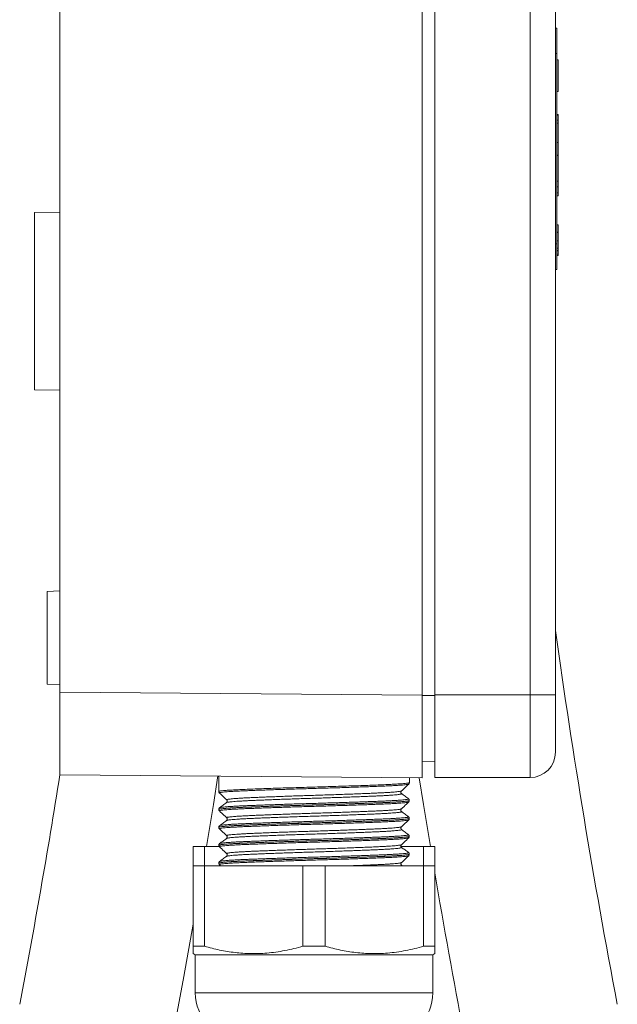
# Model space of a CAD drawing. Units: millimetres. Extents: x -328 to 694, y -407 to 527.
# Drawn here: x 618 to 665, y 29 to 106 of the extents above; entities that cross this region are included whole.
import ezdxf

# ---------------------------------------------------------------- set-up
doc = ezdxf.new("R2010")
doc.units = ezdxf.units.MM

msp = doc.modelspace()

# ---------------------------------------------------------------- linework, layer by layer
at = {"color": 7, "linetype": 'Continuous', "lineweight": 18}
for p, q in [((649.799, 53.24), (649.799, 115.289)), ((650.799, 53.265), (650.799, 115.265)), ((658.299, 53.265), (658.299, 115.265)), ((660.299, 115.265), (660.299, 53.265)), ((621.299, 53.489), (621.299, 113.258)), ((660.399, 105.765), (660.299, 105.765)), ((660.399, 105.765), (660.399, 103.765)), ((660.399, 103.765), (660.299, 103.765)), ((660.399, 103.765), (660.399, 88.765)), ((660.499, 103.265), (660.399, 103.265)), ((660.499, 100.765), (660.499, 103.265)), ((660.499, 100.765), (660.399, 100.765)), ((660.499, 98.965), (660.399, 98.965)), ((660.499, 98.903), (660.399, 98.903)), ((660.511, 98.515), (660.399, 98.515)), ((660.499, 98.903), (660.499, 98.965)), ((660.499, 98.515), (660.499, 98.903)), ((660.499, 98.515), (660.499, 98.265)), ((660.499, 98.265), (660.399, 98.265)), ((660.499, 98.265), (660.499, 96.765)), ((660.499, 96.765), (660.399, 96.765)), ((660.499, 95.766), (660.499, 96.765)), ((660.499, 95.749), (660.399, 95.749)), ((660.499, 95.723), (660.399, 95.723)), ((660.499, 95.74), (660.499, 95.749)), ((660.499, 93.723), (660.499, 95.723)), ((660.499, 93.723), (660.399, 93.723)), ((660.499, 93.698), (660.399, 93.698)), ((660.499, 93.265), (660.399, 93.265)), ((660.499, 93.723), (660.499, 93.265)), ((660.499, 93.698), (660.499, 93.706)), ((660.499, 92.803), (660.499, 93.265)), ((660.499, 92.803), (660.399, 92.803)), ((660.399, 92.565), (660.499, 92.565)), ((660.499, 92.565), (660.499, 92.803)), ((621.299, 91.265), (619.299, 91.247)), ((619.299, 77.282), (619.299, 91.247)), ((660.499, 90.265), (660.399, 90.265)), ((660.499, 89.701), (660.399, 89.701)), ((660.499, 89.675), (660.399, 89.675)), ((660.499, 89.675), (660.499, 89.701)), ((660.399, 88.765), (660.299, 88.765)), ((660.499, 89.013), (660.399, 89.013)), ((660.399, 88.765), (660.399, 86.765)), ((660.499, 88.443), (660.399, 88.443)), ((660.499, 88.265), (660.399, 88.265)), ((660.499, 88.239), (660.399, 88.239)), ((660.499, 87.957), (660.399, 87.957)), ((660.499, 87.854), (660.399, 87.854)), ((660.499, 87.854), (660.499, 87.957)), ((660.399, 86.765), (660.299, 86.765)), ((619.299, 77.282), (621.299, 77.265)), ((621.299, 61.452), (620.299, 61.417)), ((620.299, 61.417), (620.299, 54.112)), ((620.299, 54.112), (621.299, 54.077)), ((621.299, 53.489), (649.799, 53.24)), ((621.299, 46.989), (621.299, 53.489)), ((649.799, 46.741), (649.799, 53.24)), ((650.799, 53.265), (658.299, 53.265)), ((650.799, 53.265), (650.799, 46.765)), ((660.299, 53.265), (658.299, 53.265)), ((658.299, 46.765), (658.299, 53.265)), ((660.299, 53.265), (660.299, 48.765)), ((649.799, 48.001), (650.799, 48.019)), ((649.799, 46.741), (621.299, 46.989)), ((633.799, 46.88), (633.799, 46.3)), ((648.799, 46.368), (648.799, 46.749)), ((650.799, 46.765), (658.299, 46.765)), ((633.799, 45.667), (633.799, 45.664)), ((633.799, 45.667), (633.8, 45.667)), ((634.429, 45.005), (634.427, 45.005)), ((648.183, 45.499), (648.183, 45.497)), ((648.73, 45.091), (648.728, 45.092)), ((648.799, 44.959), (648.799, 44.962)), ((633.799, 44.257), (633.799, 44.253)), ((633.801, 44.253), (633.802, 44.253)), ((634.417, 44.792), (634.416, 44.792)), ((648.169, 44.3), (648.17, 44.301)), ((648.747, 44.843), (648.748, 44.843)), ((633.856, 44.137), (633.856, 44.137)), ((648.179, 44.088), (648.181, 44.087)), ((648.727, 43.68), (648.726, 43.681)), ((648.745, 43.433), (648.745, 43.433)), ((648.799, 43.549), (648.799, 43.552)), ((633.799, 42.847), (633.799, 42.844)), ((633.871, 42.976), (633.872, 42.976)), ((634.416, 41.972), (634.416, 41.972)), ((648.799, 42.139), (648.799, 42.142)), ((631.799, 39.82), (631.799, 41.35)), ((631.799, 41.35), (632.676, 41.35)), ((632.676, 41.35), (632.676, 39.82)), ((632.676, 41.35), (633.827, 41.35)), ((633.799, 41.437), (633.799, 41.434)), ((633.809, 41.434), (633.809, 41.434)), ((633.809, 41.434), (633.809, 41.434)), ((648.13, 41.35), (649.922, 41.35)), ((648.168, 41.48), (648.169, 41.48)), ((649.922, 39.82), (649.922, 41.35)), ((649.922, 41.35), (650.799, 41.35)), ((650.799, 41.35), (650.799, 39.82)), ((648.729, 40.861), (648.728, 40.862)), ((648.799, 40.729), (648.799, 40.732)), ((631.799, 33.483), (631.799, 39.82)), ((631.799, 39.82), (632.676, 39.82)), ((632.676, 39.82), (632.676, 33.483)), ((632.676, 39.82), (640.422, 39.82)), ((633.799, 40.027), (633.799, 40.024)), ((633.806, 40.023), (633.805, 40.024)), ((633.85, 39.907), (633.943, 39.82)), ((633.851, 39.908), (633.851, 39.907)), ((640.422, 33.483), (640.422, 39.82)), ((640.422, 39.82), (642.176, 39.82)), ((642.176, 39.82), (642.176, 33.483)), ((642.176, 39.82), (649.922, 39.82)), ((648.237, 39.82), (648.183, 39.86)), ((649.922, 33.483), (649.922, 39.82)), ((649.922, 39.82), (650.799, 39.82)), ((650.799, 39.82), (650.799, 33.483)), ((632.676, 33.483), (631.799, 33.483)), ((642.176, 33.483), (640.422, 33.483)), ((650.799, 33.483), (649.922, 33.483)), ((631.799, 32.906), (631.949, 32.82)), ((631.949, 32.82), (631.949, 29.82)), ((650.649, 32.82), (631.949, 32.82)), ((650.649, 32.82), (650.799, 32.906)), ((650.649, 29.82), (650.649, 32.82))]:
    msp.add_line(p, q, dxfattribs=at)
at = {"color": 8, "linetype": 'Continuous', "lineweight": 18}
for p, q in [((649.799, 53.227), (650.799, 53.227)), ((650.649, 29.82), (631.949, 29.82))]:
    msp.add_line(p, q, dxfattribs=at)
at = {"color": 7, "linetype": 'Continuous', "lineweight": 18, "flags": 128}
for points in [[(632.847, 41.35), (633.384, 44.649), (633.738, 46.889)], [(649.582, 46.742), (649.913, 44.649), (650.451, 41.35)], [(630.217, 26.606), (631.06, 31.107), (631.799, 35.218)]]:
    msp.add_lwpolyline(points, dxfattribs=at)
at = {"color": 7, "linetype": 'Continuous', "lineweight": 18}
for centre, radius, start, end in [((1248.449, 140.425), 593.85, 187.944831, 190.822919), ((658.299, 48.765), 2, 270, 0), ((34.849, 140.425), 593.85, 349.177081, 350.947514), ((1248.449, 140.425), 606.15, 189.606515, 190.822919), ((635.449, 29.82), 3.5, 180, 270), ((647.149, 29.82), 3.5, 270, 0)]:
    msp.add_arc(centre, radius, start, end, dxfattribs=at)
msp.add_ellipse((641.299, 46.3), major_axis=(0, 225.593), ratio=0.033246, start_param=1.570796, end_param=1.573599, dxfattribs=at)
for points, knots in [([(660.499, 89.701), (660.499, 89.76), (660.499, 89.877), (660.499, 90.04), (660.499, 90.173), (660.499, 90.253), (660.499, 90.261), (660.499, 90.265)], [0, 0, 0, 0, 0.1869607, 0.3735967, 0.5600597, 0.779719, 1, 1, 1, 1]), ([(660.499, 89.013), (660.499, 89.122), (660.499, 89.275), (660.499, 89.497), (660.499, 89.61), (660.499, 89.658)], [0, 0, 0, 0, 0.596962, 0.831006, 1, 1, 1, 1]), ([(660.499, 88.443), (660.499, 88.507), (660.499, 88.635), (660.499, 88.829), (660.499, 88.943), (660.499, 89.013)], [0, 0, 0, 0, 0.279807, 0.559781, 1, 1, 1, 1]), ([(660.499, 88.265), (660.499, 88.299), (660.499, 88.359), (660.499, 88.417), (660.499, 88.443)], [0, 0, 0, 0, 0.559955, 1, 1, 1, 1]), ([(660.499, 87.957), (660.499, 87.977), (660.499, 88.017), (660.499, 88.13), (660.499, 88.214), (660.499, 88.265)], [0, 0, 0, 0, 0.278938, 0.558845, 1, 1, 1, 1]), ([(648.175, 45.71), (648.243, 45.775), (648.433, 45.955), (648.623, 46.134), (648.745, 46.25)], [0, 0, 0, 0, 0.358283, 1, 1, 1, 1]), ([(648.744, 46.25), (648.754, 46.259), (648.772, 46.277), (648.798, 46.325), (648.795, 46.357), (648.795, 46.368)], [0, 0, 0, 0, 0.387456, 0.799186, 1, 1, 1, 1]), ([(633.804, 45.664), (633.803, 45.654), (633.801, 45.622), (633.825, 45.575), (633.844, 45.556), (633.853, 45.546)], [0, 0, 0, 0, 0.189797, 0.612022, 1, 1, 1, 1]), ([(633.852, 45.545), (633.955, 45.448), (634.146, 45.267), (634.337, 45.086), (634.425, 45.003)], [0, 0, 0, 0, 0.539769, 1, 1, 1, 1]), ([(634.426, 45.002), (634.43, 44.998), (634.442, 44.988), (634.467, 44.944), (634.47, 44.873), (634.444, 44.82), (634.423, 44.799), (634.416, 44.795), (634.415, 44.794)], [0, 0, 0, 0, 0.109732, 0.308778, 0.531493, 0.734246, 0.929821, 1, 1, 1, 1]), ([(648.182, 45.498), (648.18, 45.5), (648.173, 45.504), (648.15, 45.527), (648.125, 45.583), (648.13, 45.653), (648.157, 45.696), (648.169, 45.707), (648.174, 45.711)], [0, 0, 0, 0, 0.088538, 0.28202, 0.471252, 0.677703, 0.866907, 1, 1, 1, 1]), ([(648.736, 45.088), (648.644, 45.157), (648.459, 45.294), (648.275, 45.431), (648.183, 45.5)], [0, 0, 0, 0, 0.500019, 1, 1, 1, 1]), ([(648.791, 44.962), (648.791, 44.977), (648.792, 45.014), (648.764, 45.059), (648.74, 45.083), (648.73, 45.09), (648.728, 45.091)], [0, 0, 0, 0, 0.222873, 0.559988, 0.898672, 1, 1, 1, 1]), ([(648.744, 44.846), (648.752, 44.854), (648.77, 44.873), (648.794, 44.918), (648.79, 44.949), (648.789, 44.958)], [0, 0, 0, 0, 0.3741119, 0.8151105, 1, 1, 1, 1]), ([(633.803, 44.253), (633.804, 44.235), (633.805, 44.195), (633.833, 44.154), (633.848, 44.141), (633.855, 44.135)], [0, 0, 0, 0, 0.32451, 0.72819, 1, 1, 1, 1]), ([(633.869, 44.385), (633.864, 44.381), (633.851, 44.372), (633.823, 44.339), (633.801, 44.292), (633.805, 44.263), (633.806, 44.257)], [0, 0, 0, 0, 0.210425, 0.559281, 0.897283, 1, 1, 1, 1]), ([(634.415, 44.795), (634.323, 44.726), (634.138, 44.589), (633.954, 44.452), (633.862, 44.383)], [0, 0, 0, 0, 0.499968, 1, 1, 1, 1]), ([(648.18, 44.089), (648.178, 44.091), (648.171, 44.096), (648.148, 44.12), (648.124, 44.177), (648.131, 44.246), (648.156, 44.286), (648.167, 44.295), (648.171, 44.298)], [0, 0, 0, 0, 0.087673, 0.288571, 0.48617, 0.700267, 0.89676, 1, 1, 1, 1]), ([(648.172, 44.298), (648.241, 44.363), (648.433, 44.545), (648.625, 44.727), (648.748, 44.843)], [0, 0, 0, 0, 0.360029, 1, 1, 1, 1]), ([(633.853, 44.135), (633.975, 44.019), (634.166, 43.838), (634.357, 43.658), (634.426, 43.593)], [0, 0, 0, 0, 0.639095, 1, 1, 1, 1]), ([(634.424, 43.592), (634.43, 43.587), (634.443, 43.575), (634.468, 43.525), (634.466, 43.455), (634.439, 43.406), (634.419, 43.388), (634.414, 43.385), (634.414, 43.384)], [0, 0, 0, 0, 0.138627, 0.341168, 0.564388, 0.767604, 0.966736, 1, 1, 1, 1]), ([(648.174, 42.889), (648.242, 42.954), (648.433, 43.135), (648.624, 43.315), (648.747, 43.431)], [0, 0, 0, 0, 0.358428, 1, 1, 1, 1]), ([(648.737, 43.678), (648.644, 43.746), (648.46, 43.883), (648.276, 44.02), (648.184, 44.089)], [0, 0, 0, 0, 0.500032, 1, 1, 1, 1]), ([(648.793, 43.551), (648.792, 43.569), (648.791, 43.609), (648.761, 43.653), (648.739, 43.675), (648.729, 43.681), (648.727, 43.683)], [0, 0, 0, 0, 0.255738, 0.582993, 0.916875, 1, 1, 1, 1]), ([(648.745, 43.433), (648.754, 43.442), (648.772, 43.461), (648.797, 43.507), (648.794, 43.539), (648.792, 43.55)], [0, 0, 0, 0, 0.385203, 0.807153, 1, 1, 1, 1]), ([(633.871, 42.978), (633.866, 42.975), (633.852, 42.966), (633.825, 42.936), (633.8, 42.888), (633.803, 42.856), (633.804, 42.846)], [0, 0, 0, 0, 0.206534, 0.53956, 0.859045, 1, 1, 1, 1]), ([(633.805, 42.843), (633.805, 42.825), (633.807, 42.785), (633.834, 42.746), (633.848, 42.733), (633.853, 42.729)], [0, 0, 0, 0, 0.341897, 0.762117, 1, 1, 1, 1]), ([(633.85, 42.727), (633.973, 42.611), (634.165, 42.43), (634.356, 42.249), (634.424, 42.184)], [0, 0, 0, 0, 0.6416773, 1, 1, 1, 1]), ([(634.415, 43.384), (634.322, 43.316), (634.138, 43.179), (633.954, 43.042), (633.862, 42.973)], [0, 0, 0, 0, 0.4999769, 1, 1, 1, 1]), ([(648.184, 42.677), (648.182, 42.678), (648.176, 42.682), (648.154, 42.702), (648.127, 42.754), (648.127, 42.825), (648.154, 42.873), (648.167, 42.885), (648.172, 42.89)], [0, 0, 0, 0, 0.076302, 0.271729, 0.460354, 0.668919, 0.859633, 1, 1, 1, 1]), ([(648.736, 42.268), (648.644, 42.337), (648.459, 42.474), (648.275, 42.611), (648.183, 42.68)], [0, 0, 0, 0, 0.500019, 1, 1, 1, 1]), ([(648.184, 42.678), (648.185, 42.678), (648.186, 42.678), (648.185, 42.677), (648.185, 42.677)], [0, 0, 0, 0, 0.428787, 1, 1, 1, 1]), ([(634.415, 41.975), (634.323, 41.906), (634.139, 41.769), (633.954, 41.632), (633.862, 41.563)], [0, 0, 0, 0, 0.499981, 1, 1, 1, 1]), ([(634.423, 42.184), (634.427, 42.181), (634.437, 42.172), (634.462, 42.133), (634.47, 42.067), (634.448, 42.008), (634.424, 41.982), (634.416, 41.976), (634.414, 41.974)], [0, 0, 0, 0, 0.103601, 0.30354, 0.505254, 0.711944, 0.90568, 1, 1, 1, 1]), ([(648.172, 41.478), (648.241, 41.543), (648.432, 41.724), (648.624, 41.905), (648.746, 42.021)], [0, 0, 0, 0, 0.360987, 1, 1, 1, 1]), ([(648.795, 42.142), (648.795, 42.156), (648.796, 42.193), (648.768, 42.238), (648.744, 42.263), (648.732, 42.27), (648.729, 42.273)], [0, 0, 0, 0, 0.205061, 0.527835, 0.850576, 1, 1, 1, 1]), ([(648.743, 42.02), (648.753, 42.03), (648.772, 42.049), (648.797, 42.097), (648.794, 42.129), (648.793, 42.138)], [0, 0, 0, 0, 0.406139, 0.819363, 1, 1, 1, 1]), ([(633.867, 41.566), (633.863, 41.563), (633.851, 41.556), (633.823, 41.525), (633.798, 41.478), (633.802, 41.446), (633.803, 41.437)], [0, 0, 0, 0, 0.184146, 0.52706, 0.858432, 1, 1, 1, 1]), ([(633.803, 41.434), (633.804, 41.416), (633.805, 41.376), (633.833, 41.335), (633.848, 41.322), (633.854, 41.316)], [0, 0, 0, 0, 0.326846, 0.727011, 1, 1, 1, 1]), ([(633.853, 41.315), (633.975, 41.199), (634.166, 41.019), (634.357, 40.838), (634.426, 40.772)], [0, 0, 0, 0, 0.638028, 1, 1, 1, 1]), ([(648.18, 41.268), (648.179, 41.269), (648.173, 41.273), (648.151, 41.293), (648.125, 41.346), (648.126, 41.416), (648.152, 41.463), (648.164, 41.474), (648.169, 41.479)], [0, 0, 0, 0, 0.061362, 0.262898, 0.457645, 0.672417, 0.869136, 1, 1, 1, 1]), ([(648.736, 40.858), (648.644, 40.927), (648.459, 41.064), (648.275, 41.201), (648.183, 41.27)], [0, 0, 0, 0, 0.500031, 1, 1, 1, 1]), ([(634.415, 40.565), (634.323, 40.496), (634.138, 40.359), (633.954, 40.222), (633.862, 40.153)], [0, 0, 0, 0, 0.499981, 1, 1, 1, 1]), ([(634.425, 40.772), (634.43, 40.768), (634.442, 40.756), (634.468, 40.709), (634.467, 40.638), (634.44, 40.587), (634.421, 40.568), (634.415, 40.565), (634.415, 40.565)], [0, 0, 0, 0, 0.136943, 0.3420078, 0.5701443, 0.7778595, 0.9793508, 1, 1, 1, 1]), ([(648.173, 40.068), (648.242, 40.133), (648.432, 40.314), (648.623, 40.495), (648.745, 40.61)], [0, 0, 0, 0, 0.360241, 1, 1, 1, 1]), ([(648.795, 40.732), (648.795, 40.748), (648.794, 40.787), (648.765, 40.832), (648.742, 40.855), (648.731, 40.861), (648.729, 40.862)], [0, 0, 0, 0, 0.236943, 0.564152, 0.895722, 1, 1, 1, 1]), ([(648.742, 40.613), (648.751, 40.622), (648.77, 40.641), (648.794, 40.687), (648.791, 40.719), (648.79, 40.729)], [0, 0, 0, 0, 0.388416, 0.813518, 1, 1, 1, 1]), ([(633.872, 40.158), (633.866, 40.155), (633.852, 40.146), (633.825, 40.116), (633.799, 40.068), (633.803, 40.037), (633.803, 40.027)], [0, 0, 0, 0, 0.216697, 0.546637, 0.863233, 1, 1, 1, 1]), ([(633.804, 40.023), (633.805, 40.006), (633.806, 39.967), (633.832, 39.927), (633.847, 39.914), (633.853, 39.909)], [0, 0, 0, 0, 0.322142, 0.745768, 1, 1, 1, 1]), ([(648.185, 39.859), (648.183, 39.86), (648.177, 39.864), (648.154, 39.887), (648.128, 39.942), (648.132, 40.011), (648.158, 40.055), (648.169, 40.065), (648.173, 40.068)], [0, 0, 0, 0, 0.080488, 0.281638, 0.477936, 0.692982, 0.889622, 1, 1, 1, 1]), ([(631.799, 32.911), (631.799, 32.909), (631.799, 32.89), (631.799, 32.967), (631.799, 33.149), (631.799, 33.372), (631.799, 33.483)], [0, 0, 0, 0, 0.02284, 0.337646, 0.667835, 1, 1, 1, 1]), ([(632.676, 33.483), (633.073, 33.379), (633.867, 33.17), (635.089, 32.973), (636.329, 32.888), (637.403, 32.922), (638.295, 33.022), (639.008, 33.14), (639.718, 33.292), (640.187, 33.42), (640.422, 33.483)], [0, 0, 0, 0, 0.156069, 0.312097, 0.471918, 0.631733, 0.723449, 0.81517, 0.907582, 1, 1, 1, 1]), ([(642.176, 33.483), (642.573, 33.379), (643.367, 33.17), (644.589, 32.973), (645.829, 32.888), (646.903, 32.922), (647.795, 33.022), (648.508, 33.14), (649.218, 33.292), (649.687, 33.42), (649.922, 33.483)], [0, 0, 0, 0, 0.156069, 0.312096, 0.471918, 0.631733, 0.723449, 0.81517, 0.907582, 1, 1, 1, 1]), ([(650.799, 33.483), (650.799, 33.373), (650.799, 33.15), (650.799, 32.968), (650.799, 32.892), (650.799, 32.91), (650.799, 32.912)], [0, 0, 0, 0, 0.330292, 0.662347, 0.969245, 1, 1, 1, 1])]:
    msp.add_open_spline(points, degree=3, knots=knots, dxfattribs=at)
at = {"color": 8, "linetype": 'Continuous', "lineweight": 18}
for points, knots in [([(633.808, 45.664), (633.81, 45.67), (633.816, 45.685), (633.934, 45.708), (634.147, 45.733), (634.452, 45.759), (634.842, 45.785), (635.315, 45.81), (635.864, 45.835), (636.48, 45.859), (637.159, 45.884), (637.889, 45.91), (638.662, 45.936), (639.469, 45.962), (640.299, 45.987), (641.142, 46.012), (641.986, 46.036), (642.822, 46.061), (643.639, 46.087), (644.426, 46.113), (645.173, 46.139), (645.872, 46.164), (646.512, 46.188), (647.087, 46.213), (647.589, 46.238), (648.011, 46.264), (648.347, 46.289), (648.598, 46.315), (648.746, 46.34), (648.809, 46.358), (648.794, 46.367), (648.793, 46.368)], [0, 0, 0, 0, 0.027251, 0.063062, 0.09887, 0.134792, 0.1706, 0.206411, 0.242335, 0.278145, 0.313953, 0.349876, 0.385684, 0.421493, 0.457415, 0.493223, 0.529034, 0.564958, 0.600768, 0.636577, 0.672499, 0.708307, 0.744118, 0.780043, 0.815854, 0.851662, 0.887584, 0.923392, 0.959202, 0.995127, 1, 1, 1, 1]), ([(648.742, 46.253), (648.74, 46.25), (648.735, 46.241), (648.669, 46.226), (648.547, 46.206), (648.371, 46.187), (648.147, 46.168), (647.872, 46.148), (647.549, 46.129), (647.185, 46.11), (646.78, 46.092), (646.331, 46.074), (645.847, 46.055), (645.334, 46.036), (644.794, 46.017), (644.223, 45.998), (643.631, 45.978), (643.028, 45.959), (642.413, 45.94), (641.784, 45.921), (641.152, 45.903), (640.527, 45.885), (639.907, 45.866), (639.291, 45.847), (638.69, 45.827), (638.113, 45.808), (637.558, 45.789), (637.025, 45.769), (636.522, 45.75), (636.058, 45.732), (635.631, 45.714), (635.24, 45.695), (634.893, 45.676), (634.595, 45.657), (634.344, 45.638), (634.14, 45.618), (633.987, 45.599), (633.889, 45.58), (633.841, 45.563), (633.85, 45.553), (633.854, 45.548)], [0, 0, 0, 0, 0.011934, 0.039192, 0.06645, 0.092938, 0.119426, 0.146684, 0.173941, 0.200432, 0.226923, 0.254183, 0.281443, 0.30793, 0.334417, 0.361674, 0.38893, 0.415422, 0.441913, 0.469175, 0.496437, 0.522923, 0.549408, 0.576664, 0.603919, 0.630408, 0.656898, 0.684158, 0.711417, 0.737905, 0.764393, 0.791651, 0.818908, 0.845397, 0.871885, 0.899143, 0.926401, 0.952891, 0.979382, 1, 1, 1, 1]), ([(633.802, 44.253), (633.809, 44.261), (633.822, 44.277), (633.962, 44.302), (634.188, 44.327), (634.506, 44.353), (634.911, 44.379), (635.396, 44.404), (635.945, 44.428), (636.549, 44.452), (637.197, 44.476), (637.89, 44.5), (638.623, 44.525), (639.386, 44.549), (640.185, 44.574), (641.012, 44.598), (641.857, 44.622), (642.695, 44.647), (643.515, 44.673), (644.307, 44.699), (645.062, 44.725), (645.768, 44.75), (646.418, 44.774), (647.004, 44.799), (647.517, 44.824), (647.951, 44.85), (648.302, 44.875), (648.565, 44.901), (648.729, 44.927), (648.804, 44.946), (648.792, 44.956), (648.789, 44.958)], [0, 0, 0, 0, 0.033367, 0.069155, 0.105058, 0.140845, 0.176634, 0.212536, 0.248325, 0.282279, 0.31633, 0.350284, 0.384238, 0.41829, 0.452244, 0.488035, 0.52394, 0.559731, 0.595519, 0.631422, 0.66721, 0.703, 0.738904, 0.774694, 0.810483, 0.846386, 0.882175, 0.917963, 0.953866, 0.989655, 1, 1, 1, 1]), ([(648.793, 44.962), (648.793, 44.959), (648.796, 44.949), (648.739, 44.933), (648.629, 44.914), (648.466, 44.894), (648.253, 44.875), (647.989, 44.856), (647.676, 44.836), (647.321, 44.817), (646.923, 44.799), (646.482, 44.781), (646.003, 44.762), (645.495, 44.743), (644.959, 44.724), (644.39, 44.705), (643.8, 44.685), (643.197, 44.666), (642.581, 44.647), (641.95, 44.628), (641.314, 44.61), (640.684, 44.592), (640.058, 44.573), (639.436, 44.554), (638.826, 44.534), (638.241, 44.515), (637.676, 44.496), (637.132, 44.476), (636.618, 44.457), (636.142, 44.439), (635.702, 44.421), (635.298, 44.403), (634.938, 44.383), (634.626, 44.364), (634.36, 44.345), (634.142, 44.325), (633.975, 44.306), (633.864, 44.287), (633.804, 44.271), (633.805, 44.261), (633.805, 44.257)], [0, 0, 0, 0, 0.015984, 0.04321, 0.070436, 0.096892, 0.123348, 0.150572, 0.177796, 0.204254, 0.230712, 0.257939, 0.285165, 0.311621, 0.338077, 0.365301, 0.392526, 0.418983, 0.44544, 0.472666, 0.499892, 0.526348, 0.552804, 0.580028, 0.607253, 0.633709, 0.660164, 0.687389, 0.714613, 0.74107, 0.767528, 0.794754, 0.821979, 0.848435, 0.874891, 0.902116, 0.92934, 0.955798, 0.982256, 1, 1, 1, 1]), ([(633.868, 44.386), (633.868, 44.387), (633.869, 44.393), (633.922, 44.407), (634.03, 44.426), (634.194, 44.445), (634.406, 44.464), (634.669, 44.484), (634.981, 44.503), (635.334, 44.522), (635.729, 44.541), (636.168, 44.559), (636.644, 44.577), (637.148, 44.596), (637.681, 44.615), (638.245, 44.635), (638.831, 44.654), (639.43, 44.674), (640.041, 44.693), (640.667, 44.712), (641.298, 44.73), (641.923, 44.748), (642.543, 44.767), (643.161, 44.786), (643.765, 44.805), (644.345, 44.825), (644.905, 44.844), (645.444, 44.863), (645.953, 44.882), (646.424, 44.9), (646.86, 44.918), (647.259, 44.937), (647.616, 44.956), (647.924, 44.975), (648.187, 44.995), (648.402, 45.014), (648.566, 45.034), (648.678, 45.053), (648.733, 45.071), (648.75, 45.084), (648.732, 45.09), (648.73, 45.091)], [0, 0, 0, 0, 0.003446, 0.030691, 0.057936, 0.084411, 0.110885, 0.138129, 0.165372, 0.191849, 0.218326, 0.245573, 0.272819, 0.299292, 0.325765, 0.353007, 0.380249, 0.406727, 0.433204, 0.460451, 0.487698, 0.514171, 0.540644, 0.567887, 0.595129, 0.621605, 0.648081, 0.675326, 0.702571, 0.729047, 0.755523, 0.782768, 0.810012, 0.836487, 0.862961, 0.890205, 0.917449, 0.943926, 0.970403, 0.997649, 1, 1, 1, 1]), ([(634.427, 45.005), (634.424, 45.007), (634.409, 45.014), (634.43, 45.028), (634.492, 45.046), (634.605, 45.065), (634.766, 45.085), (634.974, 45.104), (635.226, 45.123), (635.519, 45.143), (635.857, 45.162), (636.235, 45.18), (636.645, 45.198), (637.087, 45.216), (637.563, 45.236), (638.067, 45.255), (638.588, 45.274), (639.129, 45.294), (639.69, 45.313), (640.263, 45.332), (640.838, 45.351), (641.416, 45.369), (641.999, 45.387), (642.577, 45.406), (643.14, 45.425), (643.691, 45.444), (644.229, 45.464), (644.746, 45.483), (645.234, 45.502), (645.695, 45.521), (646.128, 45.54), (646.527, 45.558), (646.884, 45.576), (647.203, 45.595), (647.482, 45.615), (647.717, 45.634), (647.904, 45.654), (648.044, 45.673), (648.141, 45.692), (648.163, 45.704), (648.175, 45.71)], [0, 0, 0, 0, 0.005942, 0.033189, 0.05966, 0.086132, 0.113373, 0.140614, 0.167091, 0.193568, 0.220815, 0.248061, 0.274534, 0.301006, 0.328247, 0.355488, 0.381963, 0.408438, 0.435682, 0.462926, 0.489401, 0.515876, 0.543121, 0.570365, 0.596838, 0.623312, 0.650554, 0.677796, 0.704274, 0.730751, 0.757998, 0.785244, 0.811716, 0.838188, 0.865429, 0.89267, 0.919147, 0.945625, 0.972872, 1, 1, 1, 1]), ([(648.183, 45.497), (648.188, 45.492), (648.198, 45.481), (648.154, 45.463), (648.064, 45.444), (647.924, 45.425), (647.736, 45.405), (647.505, 45.386), (647.23, 45.367), (646.91, 45.348), (646.549, 45.329), (646.155, 45.311), (645.726, 45.293), (645.262, 45.274), (644.769, 45.255), (644.257, 45.235), (643.723, 45.216), (643.167, 45.196), (642.598, 45.177), (642.025, 45.158), (641.446, 45.14), (640.861, 45.122), (640.28, 45.103), (639.711, 45.084), (639.153, 45.065), (638.605, 45.046), (638.077, 45.026), (637.576, 45.007), (637.102, 44.988), (636.653, 44.969), (636.237, 44.951), (635.862, 44.933), (635.524, 44.914), (635.225, 44.895), (634.969, 44.875), (634.761, 44.856), (634.598, 44.837), (634.484, 44.817), (634.424, 44.803), (634.418, 44.794), (634.417, 44.792)], [0, 0, 0, 0, 0.023736, 0.05021, 0.076684, 0.103926, 0.131169, 0.157646, 0.184124, 0.211371, 0.238617, 0.265093, 0.291569, 0.318814, 0.346058, 0.372534, 0.39901, 0.426255, 0.4535, 0.479977, 0.506455, 0.533702, 0.560949, 0.587423, 0.613897, 0.641141, 0.668384, 0.694863, 0.721341, 0.748589, 0.775837, 0.802311, 0.828784, 0.856027, 0.88327, 0.909748, 0.936225, 0.963472, 0.990719, 1, 1, 1, 1]), ([(648.748, 44.843), (648.748, 44.843), (648.75, 44.836), (648.706, 44.824), (648.612, 44.806), (648.459, 44.786), (648.256, 44.767), (648.004, 44.747), (647.706, 44.728), (647.36, 44.709), (646.969, 44.69), (646.542, 44.672), (646.078, 44.654), (645.576, 44.635), (645.043, 44.616), (644.488, 44.597), (643.911, 44.577), (643.31, 44.558), (642.694, 44.538), (642.074, 44.52), (641.449, 44.501), (640.817, 44.483), (640.198, 44.465), (639.603, 44.447), (639.03, 44.428), (638.467, 44.41), (637.922, 44.391), (637.403, 44.373), (636.909, 44.355), (636.438, 44.337), (635.992, 44.32), (635.578, 44.302), (635.196, 44.283), (634.854, 44.264), (634.559, 44.244), (634.314, 44.225), (634.119, 44.206), (633.972, 44.187), (633.88, 44.167), (633.839, 44.151), (633.851, 44.141), (633.856, 44.137)], [0, 0, 0, 0, 0.000237, 0.026704, 0.053171, 0.080407, 0.107643, 0.134114, 0.160585, 0.187826, 0.215066, 0.241535, 0.268004, 0.295242, 0.32248, 0.34895, 0.375419, 0.402658, 0.429896, 0.456368, 0.482839, 0.51008, 0.53732, 0.562465, 0.58761, 0.613411, 0.639211, 0.66436, 0.689508, 0.715312, 0.741117, 0.767584, 0.79405, 0.821285, 0.848521, 0.874991, 0.901462, 0.928702, 0.955941, 0.982411, 1, 1, 1, 1]), ([(634.428, 43.595), (634.424, 43.599), (634.413, 43.609), (634.452, 43.626), (634.537, 43.645), (634.674, 43.664), (634.855, 43.683), (635.082, 43.703), (635.355, 43.722), (635.672, 43.741), (636.025, 43.76), (636.415, 43.778), (636.844, 43.796), (637.305, 43.815), (637.79, 43.834), (638.299, 43.854), (638.835, 43.873), (639.389, 43.893), (639.951, 43.912), (640.522, 43.931), (641.105, 43.949), (641.688, 43.967), (642.264, 43.986), (642.833, 44.005), (643.396, 44.024), (643.944, 44.044), (644.468, 44.063), (644.97, 44.082), (645.45, 44.101), (645.901, 44.12), (646.314, 44.138), (646.693, 44.156), (647.036, 44.175), (647.338, 44.194), (647.595, 44.214), (647.807, 44.233), (647.975, 44.253), (648.093, 44.272), (648.159, 44.288), (648.166, 44.297), (648.169, 44.3)], [0, 0, 0, 0, 0.01885, 0.045308, 0.072535, 0.099762, 0.126221, 0.152681, 0.17991, 0.207138, 0.2336, 0.26006, 0.28729, 0.31452, 0.340979, 0.367437, 0.394664, 0.42189, 0.448353, 0.474816, 0.502048, 0.52928, 0.555737, 0.582194, 0.60942, 0.636645, 0.663107, 0.689569, 0.716801, 0.744032, 0.77049, 0.796948, 0.824174, 0.8514, 0.877861, 0.904321, 0.931549, 0.958777, 0.985238, 1, 1, 1, 1]), ([(648.796, 43.552), (648.797, 43.551), (648.805, 43.544), (648.77, 43.531), (648.689, 43.513), (648.548, 43.493), (648.357, 43.474), (648.116, 43.455), (647.829, 43.435), (647.491, 43.416), (647.109, 43.397), (646.69, 43.379), (646.232, 43.361), (645.735, 43.342), (645.206, 43.323), (644.654, 43.304), (644.079, 43.284), (643.479, 43.265), (642.862, 43.246), (642.241, 43.227), (641.613, 43.208), (640.976, 43.19), (640.342, 43.172), (639.721, 43.153), (639.111, 43.134), (638.51, 43.114), (637.93, 43.094), (637.379, 43.075), (636.855, 43.056), (636.359, 43.038), (635.898, 43.019), (635.479, 43.001), (635.102, 42.982), (634.765, 42.963), (634.475, 42.944), (634.236, 42.924), (634.047, 42.905), (633.907, 42.886), (633.826, 42.867), (633.792, 42.854), (633.801, 42.847), (633.802, 42.846)], [0, 0, 0, 0, 0.003231, 0.029701, 0.056171, 0.08341, 0.110649, 0.137118, 0.163588, 0.190827, 0.218066, 0.244538, 0.271009, 0.298249, 0.325489, 0.351959, 0.378429, 0.405668, 0.432906, 0.459378, 0.48585, 0.513091, 0.540332, 0.566801, 0.593271, 0.62051, 0.647749, 0.67422, 0.700691, 0.727932, 0.755172, 0.781642, 0.808112, 0.835351, 0.86259, 0.88906, 0.91553, 0.942769, 0.970008, 0.99648, 1, 1, 1, 1]), ([(633.807, 42.844), (633.81, 42.85), (633.815, 42.864), (633.936, 42.888), (634.146, 42.913), (634.453, 42.939), (634.844, 42.965), (635.316, 42.991), (635.865, 43.015), (636.482, 43.039), (637.16, 43.064), (637.891, 43.09), (638.664, 43.116), (639.471, 43.142), (640.301, 43.167), (641.143, 43.191), (641.988, 43.216), (642.824, 43.241), (643.64, 43.267), (644.428, 43.293), (645.175, 43.319), (645.873, 43.344), (646.514, 43.368), (647.088, 43.393), (647.589, 43.418), (648.012, 43.444), (648.348, 43.47), (648.598, 43.495), (648.747, 43.521), (648.809, 43.538), (648.794, 43.548), (648.792, 43.549)], [0, 0, 0, 0, 0.027898, 0.063785, 0.099558, 0.135328, 0.171213, 0.206983, 0.242756, 0.278643, 0.314416, 0.350187, 0.386071, 0.421842, 0.457614, 0.4935, 0.529272, 0.565043, 0.600928, 0.636698, 0.672469, 0.708354, 0.744124, 0.779897, 0.815783, 0.851555, 0.887326, 0.923211, 0.958981, 0.994754, 1, 1, 1, 1]), ([(648.745, 43.433), (648.745, 43.432), (648.746, 43.425), (648.697, 43.412), (648.595, 43.393), (648.437, 43.374), (648.228, 43.354), (647.968, 43.335), (647.663, 43.316), (647.315, 43.297), (646.919, 43.278), (646.483, 43.26), (646.014, 43.241), (645.513, 43.223), (644.977, 43.203), (644.414, 43.184), (643.834, 43.165), (643.236, 43.145), (642.619, 43.126), (641.992, 43.107), (641.367, 43.089), (640.741, 43.071), (640.112, 43.052), (639.493, 43.033), (638.892, 43.014), (638.308, 42.994), (637.74, 42.975), (637.197, 42.956), (636.689, 42.937), (636.213, 42.918), (635.769, 42.9), (635.364, 42.882), (635.006, 42.863), (634.692, 42.844), (634.422, 42.824), (634.201, 42.805), (634.034, 42.785), (633.915, 42.766), (633.854, 42.748), (633.834, 42.735), (633.851, 42.728), (633.852, 42.728)], [0, 0, 0, 0, 0.0036723, 0.0309083, 0.057371, 0.0838339, 0.1110658, 0.138297, 0.1647652, 0.1912332, 0.2184699, 0.2457073, 0.2721688, 0.2986304, 0.325861, 0.3530912, 0.3795569, 0.4060226, 0.4332573, 0.4604919, 0.4869561, 0.5134203, 0.5406533, 0.5678864, 0.5943506, 0.620815, 0.6480479, 0.6752809, 0.7017474, 0.7282142, 0.7554496, 0.7826854, 0.809148, 0.8356109, 0.8628429, 0.8900747, 0.9165424, 0.9430102, 0.9702474, 0.9974841, 1, 1, 1, 1]), ([(633.872, 42.976), (633.877, 42.98), (633.888, 42.989), (633.966, 43.006), (634.098, 43.025), (634.286, 43.044), (634.523, 43.064), (634.807, 43.083), (635.136, 43.102), (635.512, 43.121), (635.93, 43.139), (636.383, 43.157), (636.869, 43.176), (637.392, 43.195), (637.943, 43.214), (638.513, 43.234), (639.102, 43.253), (639.712, 43.273), (640.334, 43.292), (640.957, 43.31), (641.582, 43.328), (642.212, 43.346), (642.834, 43.366), (643.44, 43.385), (644.031, 43.404), (644.608, 43.424), (645.161, 43.443), (645.682, 43.462), (646.172, 43.481), (646.631, 43.499), (647.052, 43.517), (647.429, 43.536), (647.762, 43.555), (648.052, 43.574), (648.294, 43.594), (648.484, 43.613), (648.624, 43.632), (648.71, 43.651), (648.746, 43.667), (648.732, 43.677), (648.727, 43.68)], [0, 0, 0, 0, 0.015977, 0.042492, 0.069006, 0.096291, 0.123575, 0.150094, 0.176612, 0.203902, 0.231191, 0.257706, 0.284221, 0.311506, 0.338791, 0.365308, 0.391826, 0.419113, 0.446401, 0.472918, 0.499435, 0.526723, 0.55401, 0.580526, 0.607042, 0.634328, 0.661614, 0.688132, 0.714651, 0.741939, 0.769228, 0.795743, 0.822257, 0.849542, 0.876826, 0.903345, 0.929864, 0.957153, 0.984443, 1, 1, 1, 1]), ([(648.181, 44.087), (648.186, 44.084), (648.202, 44.076), (648.178, 44.062), (648.111, 44.043), (647.993, 44.024), (647.83, 44.005), (647.617, 43.985), (647.359, 43.965), (647.061, 43.946), (646.722, 43.927), (646.341, 43.909), (645.924, 43.891), (645.477, 43.872), (645.002, 43.853), (644.496, 43.834), (643.966, 43.815), (643.423, 43.795), (642.864, 43.776), (642.29, 43.757), (641.708, 43.738), (641.128, 43.72), (640.55, 43.702), (639.972, 43.683), (639.403, 43.664), (638.853, 43.644), (638.32, 43.625), (637.804, 43.606), (637.312, 43.586), (636.854, 43.568), (636.426, 43.55), (636.03, 43.531), (635.671, 43.513), (635.356, 43.494), (635.083, 43.474), (634.851, 43.455), (634.665, 43.435), (634.53, 43.416), (634.442, 43.398), (634.424, 43.387), (634.415, 43.382)], [0, 0, 0, 0, 0.00975, 0.037014, 0.064279, 0.09077, 0.117262, 0.144523, 0.171784, 0.198279, 0.224775, 0.25204, 0.279305, 0.305796, 0.332287, 0.359547, 0.386807, 0.413302, 0.439797, 0.467062, 0.494327, 0.520819, 0.547311, 0.574573, 0.601834, 0.628328, 0.654821, 0.682084, 0.709346, 0.735841, 0.762335, 0.789599, 0.816863, 0.843355, 0.869847, 0.897107, 0.924369, 0.950864, 0.97736, 1, 1, 1, 1]), ([(634.426, 42.185), (634.424, 42.186), (634.409, 42.193), (634.427, 42.206), (634.484, 42.225), (634.594, 42.244), (634.75, 42.263), (634.954, 42.282), (635.204, 42.302), (635.495, 42.321), (635.826, 42.34), (636.2, 42.359), (636.611, 42.377), (637.051, 42.395), (637.52, 42.414), (638.022, 42.433), (638.546, 42.453), (639.086, 42.472), (639.641, 42.491), (640.213, 42.51), (640.793, 42.529), (641.371, 42.547), (641.948, 42.565), (642.527, 42.584), (643.096, 42.604), (643.648, 42.623), (644.183, 42.642), (644.702, 42.662), (645.197, 42.681), (645.659, 42.7), (646.092, 42.718), (646.493, 42.736), (646.858, 42.755), (647.179, 42.774), (647.46, 42.793), (647.698, 42.813), (647.891, 42.832), (648.036, 42.851), (648.129, 42.87), (648.174, 42.883), (648.173, 42.89), (648.173, 42.89)], [0, 0, 0, 0, 0.003397, 0.030644, 0.057891, 0.084366, 0.11084, 0.138084, 0.165327, 0.191807, 0.218287, 0.245536, 0.272785, 0.299259, 0.325732, 0.352974, 0.380216, 0.406694, 0.433172, 0.46042, 0.487667, 0.514142, 0.540617, 0.567861, 0.595105, 0.621582, 0.648058, 0.675303, 0.702548, 0.729026, 0.755504, 0.782751, 0.809998, 0.836473, 0.862947, 0.890191, 0.917435, 0.943914, 0.970394, 0.997643, 1, 1, 1, 1]), ([(648.185, 42.677), (648.189, 42.671), (648.197, 42.66), (648.149, 42.642), (648.054, 42.623), (647.909, 42.603), (647.72, 42.584), (647.485, 42.565), (647.204, 42.545), (646.88, 42.526), (646.519, 42.507), (646.122, 42.489), (645.687, 42.471), (645.22, 42.452), (644.73, 42.433), (644.215, 42.414), (643.675, 42.394), (643.118, 42.375), (642.553, 42.356), (641.979, 42.337), (641.395, 42.319), (640.81, 42.3), (640.235, 42.282), (639.666, 42.263), (639.104, 42.243), (638.558, 42.224), (638.037, 42.204), (637.538, 42.185), (637.061, 42.166), (636.615, 42.148), (636.207, 42.13), (635.833, 42.111), (635.496, 42.092), (635.201, 42.073), (634.951, 42.054), (634.746, 42.034), (634.585, 42.015), (634.477, 41.996), (634.421, 41.982), (634.417, 41.974), (634.416, 41.972)], [0, 0, 0, 0, 0.0257054, 0.0521799, 0.0794238, 0.1066672, 0.1331435, 0.1596198, 0.1868651, 0.2141105, 0.2405875, 0.2670645, 0.2943106, 0.321557, 0.3480314, 0.374506, 0.4017498, 0.4289934, 0.4554717, 0.4819499, 0.5091975, 0.5364452, 0.5629188, 0.5893923, 0.6166349, 0.6438775, 0.6703556, 0.6968337, 0.7240807, 0.7513283, 0.7778026, 0.804277, 0.8315208, 0.8587642, 0.8852408, 0.9117172, 0.9389626, 0.9662076, 0.9926846, 1, 1, 1, 1]), ([(648.793, 42.142), (648.793, 42.138), (648.793, 42.128), (648.732, 42.111), (648.619, 42.092), (648.453, 42.073), (648.234, 42.054), (647.965, 42.034), (647.652, 42.015), (647.294, 41.996), (646.89, 41.977), (646.445, 41.959), (645.968, 41.941), (645.458, 41.922), (644.914, 41.903), (644.344, 41.883), (643.757, 41.864), (643.153, 41.845), (642.531, 41.825), (641.924, 41.807), (641.345, 41.791), (640.793, 41.775), (640.24, 41.759), (639.677, 41.741), (639.113, 41.724), (638.545, 41.705), (637.991, 41.687), (637.458, 41.668), (636.954, 41.65), (636.478, 41.632), (636.03, 41.615), (635.609, 41.597), (635.224, 41.579), (634.875, 41.56), (634.569, 41.54), (634.311, 41.521), (634.106, 41.501), (633.949, 41.482), (633.848, 41.463), (633.799, 41.448), (633.804, 41.439), (633.805, 41.437)], [0, 0, 0, 0, 0.017542, 0.044795, 0.071276, 0.097758, 0.125009, 0.152259, 0.178743, 0.205225, 0.232478, 0.259731, 0.286212, 0.312694, 0.339945, 0.367196, 0.393678, 0.42016, 0.447411, 0.474662, 0.497913, 0.521165, 0.544931, 0.568696, 0.593966, 0.619235, 0.645171, 0.671105, 0.696375, 0.721645, 0.747579, 0.773515, 0.799996, 0.826477, 0.853729, 0.880979, 0.907462, 0.933944, 0.961196, 0.988448, 1, 1, 1, 1]), ([(633.809, 41.434), (633.806, 41.437), (633.795, 41.447), (633.868, 41.466), (634.031, 41.491), (634.295, 41.517), (634.645, 41.543), (635.079, 41.568), (635.592, 41.593), (636.178, 41.617), (636.827, 41.642), (637.534, 41.668), (638.288, 41.694), (639.08, 41.72), (639.9, 41.745), (640.738, 41.77), (641.583, 41.794), (642.424, 41.819), (643.251, 41.844), (644.054, 41.87), (644.821, 41.896), (645.544, 41.922), (646.214, 41.947), (646.821, 41.971), (647.358, 41.996), (647.82, 42.021), (648.197, 42.047), (648.489, 42.073), (648.687, 42.099), (648.789, 42.12), (648.787, 42.133), (648.787, 42.138)], [0, 0, 0, 0, 0.009661, 0.045618, 0.08146, 0.117299, 0.153253, 0.189092, 0.224934, 0.26089, 0.296732, 0.332572, 0.368526, 0.404365, 0.440206, 0.47616, 0.512001, 0.547841, 0.583797, 0.619637, 0.655477, 0.691431, 0.727271, 0.763112, 0.799069, 0.834911, 0.87075, 0.906704, 0.942543, 0.978385, 1, 1, 1, 1]), ([(648.742, 42.022), (648.736, 42.017), (648.721, 42.007), (648.637, 41.99), (648.499, 41.971), (648.309, 41.951), (648.068, 41.932), (647.778, 41.912), (647.444, 41.893), (647.067, 41.875), (646.646, 41.856), (646.186, 41.838), (645.695, 41.819), (645.174, 41.8), (644.621, 41.781), (644.043, 41.762), (643.451, 41.742), (642.844, 41.723), (642.22, 41.704), (641.59, 41.685), (640.964, 41.667), (640.34, 41.649), (639.716, 41.63), (639.105, 41.611), (638.514, 41.591), (637.943, 41.572), (637.391, 41.553), (636.867, 41.533), (636.379, 41.515), (635.925, 41.497), (635.506, 41.479), (635.129, 41.46), (634.799, 41.44), (634.514, 41.421), (634.275, 41.402), (634.087, 41.382), (633.952, 41.363), (633.87, 41.344), (633.837, 41.33), (633.852, 41.321), (633.856, 41.318)], [0, 0, 0, 0, 0.019479, 0.046776, 0.073299, 0.099821, 0.127115, 0.154408, 0.180935, 0.207462, 0.23476, 0.262058, 0.288579, 0.315101, 0.342394, 0.369686, 0.396212, 0.422739, 0.450036, 0.477334, 0.503856, 0.530378, 0.557671, 0.584964, 0.611488, 0.638013, 0.665308, 0.692603, 0.719127, 0.745653, 0.772948, 0.800244, 0.826767, 0.85329, 0.880584, 0.907877, 0.934404, 0.960931, 0.988229, 1, 1, 1, 1]), ([(633.866, 41.566), (633.878, 41.572), (633.903, 41.583), (634.004, 41.602), (634.157, 41.621), (634.362, 41.641), (634.614, 41.66), (634.912, 41.679), (635.26, 41.699), (635.645, 41.717), (636.059, 41.735), (636.498, 41.752), (636.973, 41.77), (637.477, 41.788), (638, 41.806), (638.545, 41.825), (639.112, 41.843), (639.678, 41.861), (640.233, 41.879), (640.778, 41.895), (641.329, 41.911), (641.905, 41.927), (642.499, 41.945), (643.112, 41.964), (643.717, 41.984), (644.305, 42.003), (644.866, 42.022), (645.402, 42.042), (645.913, 42.061), (646.392, 42.079), (646.83, 42.097), (647.229, 42.116), (647.589, 42.135), (647.904, 42.154), (648.169, 42.173), (648.387, 42.193), (648.555, 42.212), (648.672, 42.231), (648.731, 42.25), (648.749, 42.263), (648.731, 42.27), (648.728, 42.271)], [0, 0, 0, 0, 0.0252682, 0.0517403, 0.0789803, 0.1062215, 0.132696, 0.1591711, 0.1864155, 0.21366, 0.2389198, 0.2641802, 0.2901056, 0.3160308, 0.3412925, 0.3665543, 0.3924812, 0.4184082, 0.4416534, 0.4648986, 0.4886585, 0.5124183, 0.5388899, 0.5653616, 0.5926023, 0.6198428, 0.6463184, 0.6727942, 0.7000393, 0.7272843, 0.7537568, 0.7802291, 0.8074709, 0.8347122, 0.8611864, 0.8876606, 0.9149037, 0.942147, 0.9686218, 0.9950963, 1, 1, 1, 1]), ([(648.18, 41.267), (648.185, 41.264), (648.201, 41.255), (648.175, 41.24), (648.103, 41.221), (647.983, 41.202), (647.813, 41.183), (647.596, 41.163), (647.337, 41.144), (647.036, 41.125), (646.69, 41.106), (646.306, 41.087), (645.889, 41.069), (645.441, 41.051), (644.959, 41.032), (644.45, 41.012), (643.924, 40.993), (643.379, 40.974), (642.815, 40.954), (642.239, 40.935), (641.662, 40.917), (641.083, 40.899), (640.499, 40.88), (639.921, 40.861), (639.359, 40.842), (638.81, 40.823), (638.274, 40.803), (637.76, 40.784), (637.275, 40.765), (636.819, 40.746), (636.39, 40.728), (635.997, 40.71), (635.645, 40.691), (635.333, 40.672), (635.06, 40.653), (634.833, 40.633), (634.653, 40.614), (634.521, 40.595), (634.439, 40.577), (634.423, 40.567), (634.416, 40.562)], [0, 0, 0, 0, 0.013306, 0.04055, 0.06702, 0.093489, 0.120728, 0.147966, 0.17444, 0.200915, 0.228159, 0.255402, 0.281872, 0.308343, 0.335582, 0.362821, 0.389294, 0.415766, 0.443008, 0.47025, 0.496723, 0.523195, 0.550437, 0.577679, 0.60415, 0.630621, 0.657861, 0.685101, 0.711575, 0.738049, 0.765293, 0.792536, 0.819006, 0.845476, 0.872714, 0.899953, 0.926427, 0.952901, 0.980145, 1, 1, 1, 1]), ([(634.429, 40.775), (634.424, 40.779), (634.412, 40.789), (634.448, 40.804), (634.528, 40.823), (634.66, 40.842), (634.839, 40.862), (635.063, 40.881), (635.33, 40.901), (635.642, 40.92), (635.996, 40.939), (636.383, 40.957), (636.805, 40.975), (637.263, 40.994), (637.751, 41.013), (638.259, 41.032), (638.788, 41.051), (639.34, 41.071), (639.906, 41.09), (640.477, 41.109), (641.053, 41.128), (641.637, 41.146), (642.219, 41.164), (642.788, 41.183), (643.347, 41.202), (643.897, 41.222), (644.427, 41.241), (644.931, 41.261), (645.409, 41.28), (645.863, 41.298), (646.283, 41.316), (646.664, 41.335), (647.008, 41.353), (647.314, 41.373), (647.576, 41.392), (647.792, 41.412), (647.962, 41.431), (648.085, 41.45), (648.155, 41.466), (648.165, 41.476), (648.168, 41.48)], [0, 0, 0, 0, 0.016381, 0.042883, 0.069385, 0.096656, 0.123927, 0.150434, 0.17694, 0.204217, 0.231493, 0.257998, 0.284502, 0.311777, 0.339051, 0.365556, 0.39206, 0.419335, 0.44661, 0.473117, 0.499624, 0.526901, 0.554178, 0.580681, 0.607184, 0.634458, 0.66173, 0.688239, 0.714748, 0.742027, 0.769306, 0.795807, 0.822309, 0.849581, 0.876853, 0.903359, 0.929866, 0.957143, 0.984419, 1, 1, 1, 1]), ([(633.805, 40.024), (633.803, 40.025), (633.789, 40.034), (633.85, 40.052), (634, 40.077), (634.25, 40.103), (634.585, 40.129), (635.008, 40.154), (635.509, 40.179), (636.083, 40.204), (636.724, 40.228), (637.422, 40.254), (638.169, 40.28), (638.956, 40.306), (639.773, 40.331), (640.608, 40.356), (641.453, 40.381), (642.296, 40.405), (643.126, 40.43), (643.933, 40.456), (644.706, 40.482), (645.437, 40.508), (646.115, 40.533), (646.732, 40.557), (647.282, 40.582), (647.754, 40.607), (648.145, 40.633), (648.451, 40.659), (648.662, 40.685), (648.783, 40.708), (648.788, 40.722), (648.791, 40.729)], [0, 0, 0, 0, 0.005196, 0.040957, 0.076715, 0.112588, 0.148346, 0.184105, 0.219978, 0.255737, 0.291497, 0.327371, 0.363131, 0.39889, 0.434762, 0.470521, 0.506282, 0.542157, 0.577918, 0.613677, 0.649549, 0.685307, 0.721068, 0.756943, 0.792703, 0.828462, 0.864334, 0.900093, 0.935852, 0.971725, 1, 1, 1, 1]), ([(648.793, 40.732), (648.795, 40.73), (648.802, 40.722), (648.759, 40.708), (648.664, 40.689), (648.514, 40.67), (648.315, 40.65), (648.063, 40.631), (647.762, 40.611), (647.419, 40.592), (647.033, 40.574), (646.602, 40.555), (646.132, 40.537), (645.633, 40.518), (645.103, 40.499), (644.542, 40.48), (643.956, 40.46), (643.358, 40.441), (642.745, 40.422), (642.116, 40.403), (641.481, 40.385), (640.851, 40.367), (640.223, 40.348), (639.598, 40.329), (638.985, 40.309), (638.394, 40.29), (637.823, 40.271), (637.272, 40.251), (636.75, 40.232), (636.265, 40.214), (635.815, 40.196), (635.4, 40.177), (635.028, 40.158), (634.704, 40.139), (634.426, 40.12), (634.194, 40.1), (634.014, 40.081), (633.888, 40.062), (633.812, 40.044), (633.805, 40.033), (633.801, 40.027)], [0, 0, 0, 0, 0.008553, 0.035796, 0.063039, 0.089511, 0.115983, 0.143224, 0.170465, 0.196939, 0.223412, 0.250656, 0.277899, 0.304371, 0.330843, 0.358084, 0.385325, 0.411799, 0.438272, 0.465514, 0.492756, 0.519229, 0.545701, 0.572943, 0.600184, 0.626656, 0.653128, 0.680369, 0.70761, 0.734084, 0.760558, 0.787801, 0.815043, 0.841516, 0.867987, 0.895228, 0.92247, 0.948943, 0.975417, 1, 1, 1, 1]), ([(648.743, 40.613), (648.742, 40.611), (648.74, 40.603), (648.683, 40.589), (648.571, 40.57), (648.402, 40.55), (648.185, 40.531), (647.92, 40.512), (647.605, 40.492), (647.244, 40.473), (646.844, 40.455), (646.406, 40.437), (645.927, 40.418), (645.415, 40.399), (644.878, 40.38), (644.317, 40.361), (643.728, 40.341), (643.122, 40.322), (642.508, 40.303), (641.887, 40.284), (641.254, 40.266), (640.623, 40.248), (640.002, 40.229), (639.39, 40.21), (638.786, 40.19), (638.2, 40.171), (637.642, 40.152), (637.109, 40.132), (636.601, 40.113), (636.127, 40.095), (635.694, 40.077), (635.301, 40.059), (634.946, 40.039), (634.638, 40.02), (634.379, 40.001), (634.169, 39.981), (634.008, 39.962), (633.901, 39.943), (633.844, 39.925), (633.849, 39.914), (633.851, 39.908)], [0, 0, 0, 0, 0.008523, 0.035013, 0.062272, 0.089531, 0.116023, 0.142516, 0.169777, 0.197039, 0.223532, 0.250024, 0.277287, 0.304549, 0.33104, 0.35753, 0.384791, 0.412051, 0.438546, 0.46504, 0.492304, 0.519569, 0.546059, 0.572548, 0.599807, 0.627067, 0.653561, 0.680056, 0.707321, 0.734586, 0.761075, 0.787564, 0.814823, 0.842082, 0.868574, 0.895067, 0.922328, 0.949591, 0.976083, 1, 1, 1, 1]), ([(633.873, 40.157), (633.874, 40.159), (633.88, 40.167), (633.946, 40.182), (634.068, 40.201), (634.245, 40.22), (634.47, 40.24), (634.747, 40.259), (635.07, 40.278), (635.435, 40.297), (635.84, 40.316), (636.289, 40.334), (636.774, 40.352), (637.286, 40.371), (637.827, 40.39), (638.397, 40.41), (638.988, 40.429), (639.591, 40.449), (640.205, 40.468), (640.833, 40.486), (641.464, 40.505), (642.088, 40.523), (642.706, 40.542), (643.321, 40.561), (643.92, 40.58), (644.496, 40.6), (645.049, 40.619), (645.58, 40.638), (646.081, 40.657), (646.543, 40.675), (646.968, 40.693), (647.357, 40.712), (647.702, 40.731), (647.998, 40.75), (648.248, 40.77), (648.45, 40.789), (648.601, 40.809), (648.697, 40.827), (648.744, 40.845), (648.734, 40.856), (648.729, 40.861)], [0, 0, 0, 0, 0.008886, 0.036174, 0.063461, 0.089978, 0.116496, 0.143784, 0.171071, 0.19759, 0.224109, 0.251399, 0.278689, 0.305204, 0.33172, 0.359006, 0.386292, 0.412812, 0.439331, 0.466622, 0.493912, 0.520428, 0.546943, 0.574229, 0.601515, 0.628033, 0.654552, 0.681841, 0.70913, 0.735648, 0.762166, 0.789453, 0.816741, 0.843259, 0.869776, 0.897063, 0.92435, 0.95087, 0.977389, 1, 1, 1, 1]), ([(644.104, 39.82), (644.116, 39.82), (644.304, 39.827), (644.656, 39.84), (645.155, 39.859), (645.624, 39.878), (646.059, 39.896), (646.46, 39.914), (646.828, 39.933), (647.156, 39.952), (647.439, 39.972), (647.679, 39.991), (647.876, 40.01), (648.027, 40.03), (648.123, 40.049), (648.171, 40.062), (648.171, 40.069), (648.171, 40.07)], [0, 0, 0, 0, 0.004703, 0.079175, 0.155811, 0.232446, 0.306914, 0.381383, 0.458015, 0.534646, 0.609114, 0.683581, 0.760212, 0.836843, 0.911319, 0.985794, 1, 1, 1, 1]), ([(648.185, 39.857), (648.186, 39.857), (648.202, 39.851), (648.186, 39.839), (648.168, 39.826), (648.134, 39.82), (648.133, 39.82)], [0, 0, 0, 0, 0.017405, 0.49718, 0.990885, 1, 1, 1, 1])]:
    msp.add_open_spline(points, degree=3, knots=knots, dxfattribs=at)

doc.saveas('drawing.dxf')
